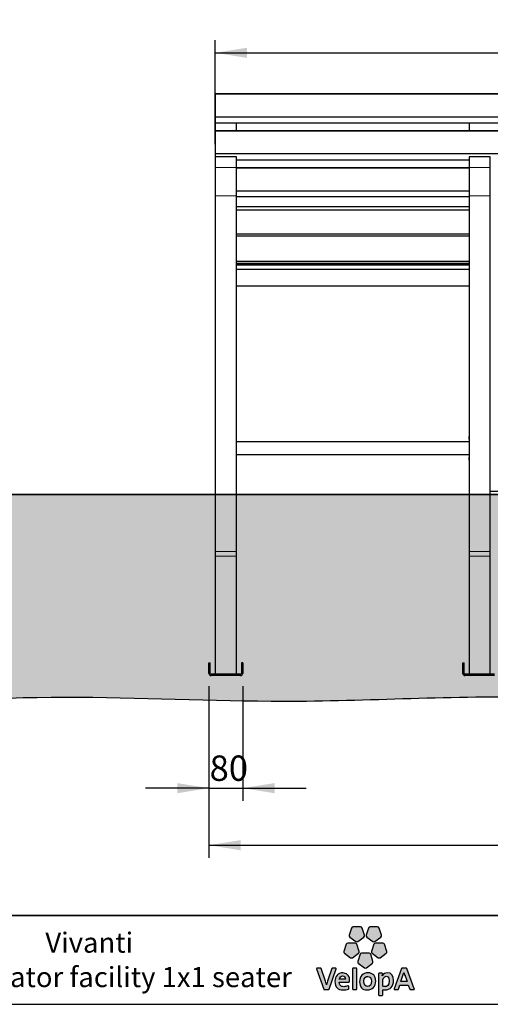
# Model space of a CAD drawing. Units: millimetres. Extents: x 19 to 6079, y 22 to 5231.
# Drawn here: x 2227 to 3340, y 22 to 2351 of the extents above; entities that cross this region are included whole.
import ezdxf

# ---------------------------------------------------------------- set-up
doc = ezdxf.new("R2010")
doc.units = ezdxf.units.MM
doc.header["$LTSCALE"] = 30
doc.linetypes.add('SLD-Solid', pattern=[0])
doc.layers.add('-FORMAT-', color=7, linetype='SLD-Solid')
doc.layers.add('-TEXT_FORMAT-', color=7, linetype='SLD-Solid')
doc.styles.add('SLDTEXTSTYLE0', font='TXT', dxfattribs={"width": 0.638186})
doc.styles.add('SLDTEXTSTYLE1', font='TXT', dxfattribs={"width": 0.605})
doc.styles.add('SLDTEXTSTYLE2', font='TXT', dxfattribs={"width": 0.7})
doc.dimstyles.new('SLDDIMSTYLE0', dxfattribs={"dimtxt": 60, "dimasz": 75, "dimexe": 0, "dimexo": 0.0625, "dimgap": 15, "dimtad": 1, "dimdec": 0, "dimrnd": 1e-09, "dimzin": 12, "dimdsep": 46, "dimtxsty": 'SLDTEXTSTYLE2', "dimsah": 1, "dimcen": 0.09, "dimadec": 0, "dimazin": 3, "dimtfac": 1, "dimtdec": 0, "dimtofl": 0, "dimtmove": 0, "dimatfit": 3, "dimfxl": 0, "dimfrac": 2, "dimtolj": 1, "dimtzin": 12, "dimarcsym": 0})
doc.dimstyles.new('SLDDIMSTYLE1', dxfattribs={"dimtxt": 60, "dimasz": 75, "dimexe": 0, "dimexo": 0.0625, "dimgap": 15, "dimtad": 1, "dimdec": 0, "dimrnd": 1e-09, "dimzin": 12, "dimdsep": 46, "dimtxsty": 'SLDTEXTSTYLE2', "dimsah": 1, "dimcen": 0.09, "dimadec": 0, "dimazin": 3, "dimtfac": 1, "dimtdec": 0, "dimtmove": 0, "dimatfit": 0, "dimfxl": 0, "dimfrac": 2, "dimtolj": 1, "dimtzin": 12, "dimarcsym": 0})

# ---------------------------------------------------------------- blocks, each defined once
blk = doc.blocks.new('_D_9')
at = {"layer": '-FORMAT-'}
for p, q in [((2674.6, 774.7), (2674.6, 503.2)), ((2754.6, 774.7), (2754.6, 503.2)), ((2674.6, 533.2), (2524.6, 533.2)), ((2674.6, 533.2), (2754.6, 533.2)), ((2754.6, 533.2), (2904.6, 533.2))]:
    blk.add_line(p, q, dxfattribs=at)
for points in [[(2674.6, 533.2), (2599.6, 545.2), (2599.6, 521.2)], [(2754.6, 533.2), (2829.6, 521.2), (2829.6, 545.2)]]:
    blk.add_solid(points, dxfattribs=at)
at = {"layer": '-FORMAT-', "insert": (2676.2, 610.5), "char_height": 60, "attachment_point": 1, "style": 'SLDTEXTSTYLE2'}
blk.add_mtext('80', dxfattribs=at)
blk = doc.blocks.new('_D_10')
at = {"layer": '-FORMAT-'}
for p, q in [((2674.6, 774.7), (2674.6, 368.3)), ((4704.6, 774.6), (4704.6, 368.3)), ((2674.6, 398.3), (4704.6, 398.3))]:
    blk.add_line(p, q, dxfattribs=at)
for points in [[(2674.6, 398.3), (2749.6, 386.3), (2749.6, 410.3)], [(4704.6, 398.3), (4629.6, 410.3), (4629.6, 386.3)]]:
    blk.add_solid(points, dxfattribs=at)
at = {"layer": '-FORMAT-', "insert": (3612.7, 475.6), "char_height": 60, "attachment_point": 1, "style": 'SLDTEXTSTYLE2'}
blk.add_mtext('2030', dxfattribs=at)
blk = doc.blocks.new('_D_11')
at = {"layer": '-FORMAT-'}
for p, q in [((2689.6, 2056.6), (2689.6, 2302.5)), ((4689.6, 2056.4), (4689.6, 2302.5)), ((2689.6, 2272.5), (4689.6, 2272.5))]:
    blk.add_line(p, q, dxfattribs=at)
for points in [[(2689.6, 2272.5), (2764.6, 2260.5), (2764.6, 2284.5)], [(4689.6, 2272.5), (4614.6, 2284.5), (4614.6, 2260.5)]]:
    blk.add_solid(points, dxfattribs=at)
at = {"layer": '-FORMAT-', "insert": (3612.7, 2349.8), "char_height": 60, "attachment_point": 1, "style": 'SLDTEXTSTYLE2'}
blk.add_mtext('2000', dxfattribs=at)

msp = doc.modelspace()

# ---------------------------------------------------------------- hatches: boundary and pattern name
at = {"layer": '-FORMAT-'}
h = msp.add_hatch(dxfattribs=at)
h.set_pattern_fill('AR-SAND', color=256, scale=2, style=0)
edge = h.paths.add_edge_path(flags=0)
edge.add_spline(control_points=[(749.4, 1227.6), (704.8, 1002.4), (1040.4, 453.1), (1946.2, 805.7), (2740.8, 713.7), (4036.1, 813.5), (5157.4, 307.7), (5531.3, 1227.6)], knot_values=[0, 0, 0, 0, 0.127477, 0.270838, 0.46622, 0.579958, 1, 1, 1, 1], weights=[1, 1, 1, 1, 1, 1, 1, 1], degree=3, periodic=0)
edge.add_line((5531.3, 1227.6), (749.4, 1227.6))
h = msp.add_hatch(color=256, dxfattribs=at)
edge = h.paths.add_edge_path(flags=0)
edge.add_line((3011.5, 202.2), (3006.1, 185.5))
edge.add_spline(control_points=[(3006.1, 185.5), (3005.6, 183.8), (3006.1, 182), (3007.6, 181)], knot_values=[9, 9, 9, 9, 10, 10, 10, 10], weights=[1, 1, 1, 1], degree=3, periodic=0)
edge.add_line((3007.6, 181), (3021.8, 170.6))
edge.add_spline(control_points=[(3021.8, 170.6), (3023.2, 169.6), (3025.1, 169.6), (3026.5, 170.6)], knot_values=[1, 1, 1, 1, 2, 2, 2, 2], weights=[1, 1, 1, 1], degree=3, periodic=0)
edge.add_line((3026.5, 170.6), (3040.7, 181))
edge.add_spline(control_points=[(3040.7, 181), (3042.1, 182), (3042.7, 183.8), (3042.2, 185.5)], knot_values=[3, 3, 3, 3, 4, 4, 4, 4], weights=[1, 1, 1, 1], degree=3, periodic=0)
edge.add_line((3042.2, 185.5), (3036.8, 202.2))
edge.add_spline(control_points=[(3036.8, 202.2), (3036.2, 203.9), (3034.7, 205), (3032.9, 205)], knot_values=[5, 5, 5, 5, 6, 6, 6, 6], weights=[1, 1, 1, 1], degree=3, periodic=0)
edge.add_line((3032.9, 205), (3015.4, 205))
edge.add_spline(control_points=[(3015.4, 205), (3013.6, 205), (3012.1, 203.9), (3011.5, 202.2)], knot_values=[7, 7, 7, 7, 8, 8, 8, 8], weights=[1, 1, 1, 1], degree=3, periodic=0)
h = msp.add_hatch(color=256, dxfattribs=at)
edge = h.paths.add_edge_path(flags=0)
edge.add_line((3051.8, 202.2), (3046.4, 185.5))
edge.add_spline(control_points=[(3046.4, 185.5), (3045.8, 183.8), (3046.4, 182), (3047.8, 181)], knot_values=[9, 9, 9, 9, 10, 10, 10, 10], weights=[1, 1, 1, 1], degree=3, periodic=0)
edge.add_line((3047.8, 181), (3062.1, 170.6))
edge.add_spline(control_points=[(3062.1, 170.6), (3063.5, 169.6), (3065.4, 169.6), (3066.8, 170.6)], knot_values=[1, 1, 1, 1, 2, 2, 2, 2], weights=[1, 1, 1, 1], degree=3, periodic=0)
edge.add_line((3066.8, 170.6), (3081, 181))
edge.add_spline(control_points=[(3081, 181), (3082.4, 182), (3083, 183.8), (3082.5, 185.5)], knot_values=[3, 3, 3, 3, 4, 4, 4, 4], weights=[1, 1, 1, 1], degree=3, periodic=0)
edge.add_line((3082.5, 185.5), (3077, 202.2))
edge.add_spline(control_points=[(3077, 202.2), (3076.5, 203.9), (3075, 205), (3073.2, 205)], knot_values=[5, 5, 5, 5, 6, 6, 6, 6], weights=[1, 1, 1, 1], degree=3, periodic=0)
edge.add_line((3073.2, 205), (3055.6, 205))
edge.add_spline(control_points=[(3055.6, 205), (3053.9, 205), (3052.3, 203.9), (3051.8, 202.2)], knot_values=[7, 7, 7, 7, 8, 8, 8, 8], weights=[1, 1, 1, 1], degree=3, periodic=0)
h = msp.add_hatch(color=256, dxfattribs=at)
edge = h.paths.add_edge_path(flags=0)
edge.add_line((3014.1, 132.3), (3028.3, 142.7))
edge.add_spline(control_points=[(3028.3, 142.7), (3029.7, 143.7), (3030.3, 145.5), (3029.7, 147.2)], knot_values=[9, 9, 9, 9, 10, 10, 10, 10], weights=[1, 1, 1, 1], degree=3, periodic=0)
edge.add_line((3029.7, 147.2), (3024.3, 163.9))
edge.add_spline(control_points=[(3024.3, 163.9), (3023.8, 165.5), (3022.2, 166.7), (3020.5, 166.7)], knot_values=[1, 1, 1, 1, 2, 2, 2, 2], weights=[1, 1, 1, 1], degree=3, periodic=0)
edge.add_line((3020.5, 166.7), (3002.9, 166.7))
edge.add_spline(control_points=[(3002.9, 166.7), (3001.2, 166.7), (2999.6, 165.5), (2999.1, 163.9)], knot_values=[3, 3, 3, 3, 4, 4, 4, 4], weights=[1, 1, 1, 1], degree=3, periodic=0)
edge.add_line((2999.1, 163.9), (2993.6, 147.2))
edge.add_spline(control_points=[(2993.6, 147.2), (2993.1, 145.5), (2993.7, 143.7), (2995.1, 142.7)], knot_values=[5, 5, 5, 5, 6, 6, 6, 6], weights=[1, 1, 1, 1], degree=3, periodic=0)
edge.add_line((2995.1, 142.7), (3009.3, 132.3))
edge.add_spline(control_points=[(3009.3, 132.3), (3010.7, 131.3), (3012.6, 131.3), (3014.1, 132.3)], knot_values=[7, 7, 7, 7, 8, 8, 8, 8], weights=[1, 1, 1, 1], degree=3, periodic=0)
h = msp.add_hatch(color=256, dxfattribs=at)
edge = h.paths.add_edge_path(flags=0)
edge.add_line((3079.2, 132.3), (3093.5, 142.7))
edge.add_spline(control_points=[(3093.5, 142.7), (3094.9, 143.7), (3095.5, 145.5), (3094.9, 147.2)], knot_values=[9, 9, 9, 9, 10, 10, 10, 10], weights=[1, 1, 1, 1], degree=3, periodic=0)
edge.add_line((3094.9, 147.2), (3089.5, 163.9))
edge.add_spline(control_points=[(3089.5, 163.9), (3089, 165.5), (3087.4, 166.7), (3085.7, 166.7)], knot_values=[1, 1, 1, 1, 2, 2, 2, 2], weights=[1, 1, 1, 1], degree=3, periodic=0)
edge.add_line((3085.7, 166.7), (3068.1, 166.7))
edge.add_spline(control_points=[(3068.1, 166.7), (3066.3, 166.7), (3064.8, 165.5), (3064.3, 163.9)], knot_values=[3, 3, 3, 3, 4, 4, 4, 4], weights=[1, 1, 1, 1], degree=3, periodic=0)
edge.add_line((3064.3, 163.9), (3058.8, 147.2))
edge.add_spline(control_points=[(3058.8, 147.2), (3058.3, 145.5), (3058.9, 143.7), (3060.3, 142.7)], knot_values=[5, 5, 5, 5, 6, 6, 6, 6], weights=[1, 1, 1, 1], degree=3, periodic=0)
edge.add_line((3060.3, 142.7), (3074.5, 132.3))
edge.add_spline(control_points=[(3074.5, 132.3), (3075.9, 131.3), (3077.8, 131.3), (3079.2, 132.3)], knot_values=[7, 7, 7, 7, 8, 8, 8, 8], weights=[1, 1, 1, 1], degree=3, periodic=0)
h = msp.add_hatch(color=256, dxfattribs=at)
edge = h.paths.add_edge_path(flags=0)
edge.add_line((3046.7, 108.6), (3060.9, 119))
edge.add_spline(control_points=[(3060.9, 119), (3062.3, 120), (3062.9, 121.8), (3062.3, 123.5)], knot_values=[8, 8, 8, 8, 9, 9, 9, 9], weights=[1, 1, 1, 1], degree=3, periodic=0)
edge.add_line((3062.3, 123.5), (3056.9, 140.2))
edge.add_spline(control_points=[(3056.9, 140.2), (3056.4, 141.9), (3054.8, 143), (3053.1, 143)], knot_values=[0, 0, 0, 0, 1, 1, 1, 1], weights=[1, 1, 1, 1], degree=3, periodic=0)
edge.add_line((3053.1, 143), (3035.5, 143))
edge.add_spline(control_points=[(3035.5, 143), (3033.7, 143), (3032.2, 141.9), (3031.7, 140.2)], knot_values=[2, 2, 2, 2, 3, 3, 3, 3], weights=[1, 1, 1, 1], degree=3, periodic=0)
edge.add_line((3031.7, 140.2), (3026.2, 123.5))
edge.add_spline(control_points=[(3026.2, 123.5), (3025.7, 121.8), (3026.3, 120), (3027.7, 119)], knot_values=[4, 4, 4, 4, 5, 5, 5, 5], weights=[1, 1, 1, 1], degree=3, periodic=0)
edge.add_line((3027.7, 119), (3041.9, 108.6))
edge.add_spline(control_points=[(3041.9, 108.6), (3043.3, 107.6), (3045.2, 107.6), (3046.7, 108.6)], knot_values=[6, 6, 6, 6, 7, 7, 7, 7], weights=[1, 1, 1, 1], degree=3, periodic=0)
h = msp.add_hatch(color=256, dxfattribs=at)
edge = h.paths.add_edge_path(flags=0)
edge.add_line((2958.4, 57.7), (2975.4, 105.6))
edge.add_spline(control_points=[(2975.4, 105.6), (2975.5, 106), (2975.5, 106.6), (2975.2, 107)], knot_values=[17, 17, 17, 17, 18, 18, 18, 18], weights=[1, 1, 1, 1], degree=3, periodic=0)
edge.add_spline(control_points=[(2975.2, 107), (2974.9, 107.4), (2974.4, 107.7), (2973.9, 107.7)], knot_values=[0, 0, 0, 0, 1, 1, 1, 1], weights=[1, 1, 1, 1], degree=3, periodic=0)
edge.add_line((2973.9, 107.7), (2966.8, 107.7))
edge.add_spline(control_points=[(2966.8, 107.7), (2966.1, 107.7), (2965.5, 107.3), (2965.3, 106.6)], knot_values=[2, 2, 2, 2, 3, 3, 3, 3], weights=[1, 1, 1, 1], degree=3, periodic=0)
edge.add_line((2965.3, 106.6), (2955.7, 79.3))
edge.add_spline(control_points=[(2955.7, 79.3), (2954.3, 75.1), (2953.4, 72.1), (2952.5, 68.3)], knot_values=[4, 4, 4, 4, 5, 5, 5, 5], weights=[1, 1, 1, 1], degree=3, periodic=0)
edge.add_spline(control_points=[(2952.5, 68.3), (2952.4, 68.3), (2952.4, 68.3), (2952.4, 68.3)], knot_values=[5, 5, 5, 5, 6, 6, 6, 6], weights=[1, 1, 1, 1], degree=3, periodic=0)
edge.add_spline(control_points=[(2952.4, 68.3), (2951.4, 72.1), (2950.3, 75.7), (2949.2, 78.7)], knot_values=[6, 6, 6, 6, 7, 7, 7, 7], weights=[1, 1, 1, 1], degree=3, periodic=0)
edge.add_line((2949.2, 78.7), (2940, 106.6))
edge.add_spline(control_points=[(2940, 106.6), (2939.7, 107.3), (2939.1, 107.7), (2938.4, 107.7)], knot_values=[8, 8, 8, 8, 9, 9, 9, 9], weights=[1, 1, 1, 1], degree=3, periodic=0)
edge.add_line((2938.4, 107.7), (2930.7, 107.7))
edge.add_spline(control_points=[(2930.7, 107.7), (2930.2, 107.7), (2929.7, 107.4), (2929.4, 107)], knot_values=[10, 10, 10, 10, 11, 11, 11, 11], weights=[1, 1, 1, 1], degree=3, periodic=0)
edge.add_spline(control_points=[(2929.4, 107), (2929.1, 106.6), (2929, 106.1), (2929.2, 105.6)], knot_values=[11, 11, 11, 11, 12, 12, 12, 12], weights=[1, 1, 1, 1], degree=3, periodic=0)
edge.add_line((2929.2, 105.6), (2945.9, 57.7))
edge.add_spline(control_points=[(2945.9, 57.7), (2946.1, 57.1), (2946.7, 56.7), (2947.4, 56.7)], knot_values=[13, 13, 13, 13, 14, 14, 14, 14], weights=[1, 1, 1, 1], degree=3, periodic=0)
edge.add_line((2947.4, 56.7), (2956.9, 56.7))
edge.add_spline(control_points=[(2956.9, 56.7), (2957.6, 56.7), (2958.2, 57.1), (2958.4, 57.7)], knot_values=[15, 15, 15, 15, 16, 16, 16, 16], weights=[1, 1, 1, 1], degree=3, periodic=0)
h = msp.add_hatch(color=256, dxfattribs=at)
edge = h.paths.add_edge_path(flags=0)
edge.add_line((3007, 76.1), (3007.2, 79))
edge.add_spline(control_points=[(3007.2, 79), (3007.2, 83.2), (3006, 96.6), (2990.8, 96.6)], knot_values=[14, 14, 14, 14, 15, 15, 15, 15], weights=[1, 1, 1, 1], degree=3, periodic=0)
edge.add_spline(control_points=[(2990.8, 96.6), (2979.7, 96.6), (2972.5, 88.4), (2972.5, 75.8)], knot_values=[0, 0, 0, 0, 1, 1, 1, 1], weights=[1, 1, 1, 1], degree=3, periodic=0)
edge.add_spline(control_points=[(2972.5, 75.8), (2972.5, 62.6), (2979, 55.9), (2991.8, 55.9)], knot_values=[1, 1, 1, 1, 2, 2, 2, 2], weights=[1, 1, 1, 1], degree=3, periodic=0)
edge.add_spline(control_points=[(2991.8, 55.9), (2996.2, 55.9), (3000.6, 56.6), (3004.6, 58)], knot_values=[2, 2, 2, 2, 3, 3, 3, 3], weights=[1, 1, 1, 1], degree=3, periodic=0)
edge.add_spline(control_points=[(3004.6, 58), (3005.3, 58.2), (3005.7, 59), (3005.6, 59.7)], knot_values=[3, 3, 3, 3, 4, 4, 4, 4], weights=[1, 1, 1, 1], degree=3, periodic=0)
edge.add_line((3005.6, 59.7), (3005.1, 64.1))
edge.add_spline(control_points=[(3005.1, 64.1), (3005, 64.6), (3004.8, 65), (3004.3, 65.3)], knot_values=[5, 5, 5, 5, 6, 6, 6, 6], weights=[1, 1, 1, 1], degree=3, periodic=0)
edge.add_spline(control_points=[(3004.3, 65.3), (3003.9, 65.5), (3003.4, 65.6), (3002.9, 65.4)], knot_values=[6, 6, 6, 6, 7, 7, 7, 7], weights=[1, 1, 1, 1], degree=3, periodic=0)
edge.add_spline(control_points=[(3002.9, 65.4), (2999.9, 64.3), (2996.6, 63.7), (2993.5, 63.7)], knot_values=[7, 7, 7, 7, 8, 8, 8, 8], weights=[1, 1, 1, 1], degree=3, periodic=0)
edge.add_spline(control_points=[(2993.5, 63.7), (2989.8, 63.7), (2987.1, 64.6), (2985.3, 66.4)], knot_values=[8, 8, 8, 8, 9, 9, 9, 9], weights=[1, 1, 1, 1], degree=3, periodic=0)
edge.add_spline(control_points=[(2985.3, 66.4), (2983.6, 68.2), (2982.7, 70.9), (2982.7, 74.3)], knot_values=[9, 9, 9, 9, 10, 10, 10, 10], weights=[1, 1, 1, 1], degree=3, periodic=0)
edge.add_line((2982.7, 74.3), (2982.7, 74.6))
edge.add_line((2982.7, 74.6), (3005.4, 74.6))
edge.add_spline(control_points=[(3005.4, 74.6), (3006.2, 74.6), (3006.9, 75.2), (3007, 76.1)], knot_values=[12, 12, 12, 12, 13, 13, 13, 13], weights=[1, 1, 1, 1], degree=3, periodic=0)
edge = h.paths.add_edge_path(flags=0)
edge.add_spline(control_points=[(2995.3, 87.3), (2996.6, 86), (2997.2, 84.1), (2997.2, 81.8)], knot_values=[4, 4, 4, 4, 5, 5, 5, 5], weights=[1, 1, 1, 1], degree=3, periodic=0)
edge.add_spline(control_points=[(2997.2, 81.8), (2997.2, 81.7), (2997.2, 81.5), (2997.2, 81.4)], knot_values=[5, 5, 5, 5, 6, 6, 6, 6], weights=[1, 1, 1, 1], degree=3, periodic=0)
edge.add_line((2997.2, 81.4), (2982.8, 81.4))
edge.add_line((2982.8, 81.4), (2982.8, 81.4))
edge.add_spline(control_points=[(2982.8, 81.4), (2983.4, 86.2), (2986.3, 89.2), (2990.5, 89.2)], knot_values=[2, 2, 2, 2, 3, 3, 3, 3], weights=[1, 1, 1, 1], degree=3, periodic=0)
edge.add_spline(control_points=[(2990.5, 89.2), (2992.5, 89.2), (2994.1, 88.5), (2995.3, 87.3)], knot_values=[3, 3, 3, 3, 4, 4, 4, 4], weights=[1, 1, 1, 1], degree=3, periodic=0)
h = msp.add_hatch(color=256, dxfattribs=at)
edge = h.paths.add_edge_path(flags=0)
edge.add_line((3024.2, 58.3), (3024.2, 106.1))
edge.add_spline(control_points=[(3024.2, 106.1), (3024.2, 107), (3023.4, 107.7), (3022.5, 107.7)], knot_values=[7, 7, 7, 7, 8, 8, 8, 8], weights=[1, 1, 1, 1], degree=3, periodic=0)
edge.add_line((3022.5, 107.7), (3015.7, 107.7))
edge.add_spline(control_points=[(3015.7, 107.7), (3014.8, 107.7), (3014.1, 107), (3014.1, 106.1)], knot_values=[1, 1, 1, 1, 2, 2, 2, 2], weights=[1, 1, 1, 1], degree=3, periodic=0)
edge.add_line((3014.1, 106.1), (3014.1, 58.3))
edge.add_spline(control_points=[(3014.1, 58.3), (3014.1, 57.4), (3014.8, 56.7), (3015.7, 56.7)], knot_values=[3, 3, 3, 3, 4, 4, 4, 4], weights=[1, 1, 1, 1], degree=3, periodic=0)
edge.add_line((3015.7, 56.7), (3022.5, 56.7))
edge.add_spline(control_points=[(3022.5, 56.7), (3023.4, 56.7), (3024.2, 57.4), (3024.2, 58.3)], knot_values=[5, 5, 5, 5, 6, 6, 6, 6], weights=[1, 1, 1, 1], degree=3, periodic=0)
h = msp.add_hatch(color=256, dxfattribs=at)
edge = h.paths.add_edge_path(flags=0)
edge.add_spline(control_points=[(3048.9, 55.9), (3060.6, 55.9), (3068.8, 64.5), (3068.8, 76.9), (3068.8, 89.5), (3062.4, 96.5), (3050.6, 96.5)], knot_values=[2, 2, 2, 2, 3, 3, 3, 4, 4, 4, 4], weights=[1, 1, 1, 1, 1, 1, 1], degree=3, periodic=0)
edge.add_spline(control_points=[(3050.6, 96.5), (3038.9, 96.5), (3030.7, 87.9), (3030.7, 75.5), (3030.7, 62.5), (3036.8, 55.9), (3048.9, 55.9)], knot_values=[0, 0, 0, 0, 1, 1, 1, 2, 2, 2, 2], weights=[1, 1, 1, 1, 1, 1, 1], degree=3, periodic=0)
edge = h.paths.add_edge_path(flags=0)
edge.add_spline(control_points=[(3049.9, 88), (3055.6, 88), (3058.5, 84.1), (3058.5, 76.4), (3058.5, 69), (3055.1, 64.4), (3049.8, 64.4)], knot_values=[2, 2, 2, 2, 3, 3, 3, 4, 4, 4, 4], weights=[1, 1, 1, 1, 1, 1, 1], degree=3, periodic=0)
edge.add_spline(control_points=[(3049.8, 64.4), (3044, 64.4), (3041, 68.5), (3041, 76.5), (3041, 85), (3045.8, 88), (3049.9, 88)], knot_values=[0, 0, 0, 0, 1, 1, 1, 2, 2, 2, 2], weights=[1, 1, 1, 1, 1, 1, 1], degree=3, periodic=0)
h = msp.add_hatch(color=256, dxfattribs=at)
edge = h.paths.add_edge_path(flags=0)
edge.add_spline(control_points=[(3090.4, 56.1), (3103.5, 56.1), (3111, 64.2), (3111, 78.3)], knot_values=[14, 14, 14, 14, 15, 15, 15, 15], weights=[1, 1, 1, 1], degree=3, periodic=0)
edge.add_spline(control_points=[(3111, 78.3), (3111, 89.8), (3105.7, 96.5), (3096.7, 96.5)], knot_values=[15, 15, 15, 15, 16, 16, 16, 16], weights=[1, 1, 1, 1], degree=3, periodic=0)
edge.add_spline(control_points=[(3096.7, 96.5), (3091.1, 96.5), (3086.7, 93.9), (3084.4, 89.2)], knot_values=[0, 0, 0, 0, 1, 1, 1, 1], weights=[1, 1, 1, 1], degree=3, periodic=0)
edge.add_spline(control_points=[(3084.4, 89.2), (3084.3, 89.2), (3084.3, 89.2), (3084.3, 89.2)], knot_values=[1, 1, 1, 1, 2, 2, 2, 2], weights=[1, 1, 1, 1], degree=3, periodic=0)
edge.add_spline(control_points=[(3084.3, 89.2), (3084.3, 89.2), (3084.3, 89.2), (3084.3, 89.3), (3084.6, 94)], knot_values=[2.000034, 2.000034, 2.000034, 2.000657, 2.000657, 3, 3, 3], weights=[1, 1, 1, 1, 1], degree=2, periodic=0)
edge.add_line((3084.6, 94), (3084.6, 94.2))
edge.add_spline(control_points=[(3084.6, 94.2), (3084.6, 94.6), (3084.5, 94.9), (3084.2, 95.2)], knot_values=[4, 4, 4, 4, 5, 5, 5, 5], weights=[1, 1, 1, 1], degree=3, periodic=0)
edge.add_spline(control_points=[(3084.2, 95.2), (3083.9, 95.5), (3083.5, 95.7), (3083, 95.7)], knot_values=[5, 5, 5, 5, 6, 6, 6, 6], weights=[1, 1, 1, 1], degree=3, periodic=0)
edge.add_line((3083, 95.7), (3076.9, 95.7))
edge.add_spline(control_points=[(3076.9, 95.7), (3076, 95.7), (3075.3, 95), (3075.3, 94.1)], knot_values=[7, 7, 7, 7, 8, 8, 8, 8], weights=[1, 1, 1, 1], degree=3, periodic=0)
edge.add_line((3075.3, 94.1), (3075.3, 44.5))
edge.add_spline(control_points=[(3075.3, 44.5), (3075.3, 43.7), (3076, 42.9), (3076.9, 42.9)], knot_values=[9, 9, 9, 9, 10, 10, 10, 10], weights=[1, 1, 1, 1], degree=3, periodic=0)
edge.add_line((3076.9, 42.9), (3083.8, 42.9))
edge.add_spline(control_points=[(3083.8, 42.9), (3084.6, 42.9), (3085.4, 43.7), (3085.4, 44.5)], knot_values=[11, 11, 11, 11, 12, 12, 12, 12], weights=[1, 1, 1, 1], degree=3, periodic=0)
edge.add_line((3085.4, 44.5), (3085.4, 56.4))
edge.add_spline(control_points=[(3085.4, 56.4), (3086.9, 56.2), (3088.4, 56.1), (3090.4, 56.1)], knot_values=[13, 13, 13, 13, 14, 14, 14, 14], weights=[1, 1, 1, 1], degree=3, periodic=0)
edge = h.paths.add_edge_path(flags=0)
edge.add_spline(control_points=[(3093.8, 88.2), (3095.4, 88.2), (3100.4, 88.2), (3100.4, 77.2)], knot_values=[3, 3, 3, 3, 4, 4, 4, 4], weights=[1, 1, 1, 1], degree=3, periodic=0)
edge.add_spline(control_points=[(3100.4, 77.2), (3100.4, 66.2), (3095.1, 63.9), (3090.6, 63.9)], knot_values=[4, 4, 4, 4, 5, 5, 5, 5], weights=[1, 1, 1, 1], degree=3, periodic=0)
edge.add_spline(control_points=[(3090.6, 63.9), (3088.6, 63.9), (3087, 64.1), (3085.4, 64.6)], knot_values=[0, 0, 0, 0, 1, 1, 1, 1], weights=[1, 1, 1, 1], degree=3, periodic=0)
edge.add_line((3085.4, 64.6), (3085.4, 75.4))
edge.add_spline(control_points=[(3085.4, 75.4), (3085.4, 81.8), (3088.2, 88.2), (3093.8, 88.2)], knot_values=[2, 2, 2, 2, 3, 3, 3, 3], weights=[1, 1, 1, 1], degree=3, periodic=0)
h = msp.add_hatch(color=256, dxfattribs=at)
edge = h.paths.add_edge_path(flags=0)
edge.add_spline(control_points=[(3158.5, 56.7), (3159, 56.7), (3159.5, 56.9), (3159.8, 57.3)], knot_values=[14, 14, 14, 14, 15, 15, 15, 15], weights=[1, 1, 1, 1], degree=3, periodic=0)
edge.add_spline(control_points=[(3159.8, 57.3), (3160.1, 57.8), (3160.2, 58.3), (3160, 58.8)], knot_values=[15, 15, 15, 15, 16, 16, 16, 16], weights=[1, 1, 1, 1], degree=3, periodic=0)
edge.add_line((3160, 58.8), (3142.2, 106.6))
edge.add_spline(control_points=[(3142.2, 106.6), (3142, 107.3), (3141.4, 107.7), (3140.7, 107.7)], knot_values=[1, 1, 1, 1, 2, 2, 2, 2], weights=[1, 1, 1, 1], degree=3, periodic=0)
edge.add_line((3140.7, 107.7), (3131.4, 107.7))
edge.add_spline(control_points=[(3131.4, 107.7), (3130.8, 107.7), (3130.2, 107.3), (3129.9, 106.6)], knot_values=[3, 3, 3, 3, 4, 4, 4, 4], weights=[1, 1, 1, 1], degree=3, periodic=0)
edge.add_line((3129.9, 106.6), (3112.5, 58.8))
edge.add_spline(control_points=[(3112.5, 58.8), (3112.3, 58.3), (3112.4, 57.8), (3112.7, 57.3)], knot_values=[5, 5, 5, 5, 6, 6, 6, 6], weights=[1, 1, 1, 1], degree=3, periodic=0)
edge.add_spline(control_points=[(3112.7, 57.3), (3113, 56.9), (3113.5, 56.7), (3114, 56.7)], knot_values=[6, 6, 6, 6, 7, 7, 7, 7], weights=[1, 1, 1, 1], degree=3, periodic=0)
edge.add_line((3114, 56.7), (3120.9, 56.7))
edge.add_spline(control_points=[(3120.9, 56.7), (3121.6, 56.7), (3122.2, 57.1), (3122.4, 57.8)], knot_values=[8, 8, 8, 8, 9, 9, 9, 9], weights=[1, 1, 1, 1], degree=3, periodic=0)
edge.add_line((3122.4, 57.8), (3125.8, 67.5))
edge.add_line((3125.8, 67.5), (3145.8, 67.5))
edge.add_line((3145.8, 67.5), (3149.1, 57.8))
edge.add_spline(control_points=[(3149.1, 57.8), (3149.3, 57.1), (3149.9, 56.7), (3150.6, 56.7)], knot_values=[12, 12, 12, 12, 13, 13, 13, 13], weights=[1, 1, 1, 1], degree=3, periodic=0)
edge.add_line((3150.6, 56.7), (3158.5, 56.7))
edge = h.paths.add_edge_path(flags=0)
edge.add_line((3128.3, 75.6), (3135.6, 97))
edge.add_spline(control_points=[(3135.6, 97), (3141.2, 81), (3134.2, 100.6), (3143.1, 75.6)], knot_values=[2.94554, 2.94554, 2.94554, 2.94554, 5, 5, 5, 5], weights=[1, 1, 1, 1], degree=3, periodic=0)
edge.add_line((3143.1, 75.6), (3128.3, 75.6))

# ---------------------------------------------------------------- linework, layer by layer
at = {"layer": '-FORMAT-', "lineweight": 35}
for p, q in [((749.4, 1227.6), (5531.3, 1227.6)), ((5989, 232), (108.5, 232))]:
    msp.add_line(p, q, dxfattribs=at)
at = {"layer": '-FORMAT-', "linetype": 'SLD-Solid'}
for p, q in [((3011.5, 202.2), (3006.1, 185.5)), ((3032.9, 205), (3015.4, 205)), ((3042.2, 185.5), (3036.8, 202.2)), ((3051.8, 202.2), (3046.4, 185.5)), ((3073.2, 205), (3055.6, 205)), ((3082.5, 185.5), (3077, 202.2)), ((2999.1, 163.9), (2993.6, 147.2)), ((3020.5, 166.7), (3002.9, 166.7)), ((3007.6, 181), (3021.8, 170.6)), ((3029.7, 147.2), (3024.3, 163.9)), ((3026.5, 170.6), (3040.7, 181)), ((3047.8, 181), (3062.1, 170.6)), ((3064.3, 163.9), (3058.8, 147.2)), ((3066.8, 170.6), (3081, 181)), ((3085.7, 166.7), (3068.1, 166.7)), ((3094.9, 147.2), (3089.5, 163.9)), ((2995.1, 142.7), (3009.3, 132.3)), ((3014.1, 132.3), (3028.3, 142.7)), ((3031.7, 140.2), (3026.2, 123.5)), ((3053.1, 143), (3035.5, 143)), ((3062.3, 123.5), (3056.9, 140.2)), ((3060.3, 142.7), (3074.5, 132.3)), ((3079.2, 132.3), (3093.5, 142.7)), ((3027.7, 119), (3041.9, 108.6)), ((3046.7, 108.6), (3060.9, 119)), ((2929.2, 105.6), (2945.9, 57.7)), ((2938.4, 107.7), (2930.7, 107.7)), ((2949.2, 78.7), (2940, 106.6)), ((2965.3, 106.6), (2955.7, 79.3)), ((2958.4, 57.7), (2975.4, 105.6)), ((2973.9, 107.7), (2966.8, 107.7)), ((3014.1, 106.1), (3014.1, 58.3)), ((3022.5, 107.7), (3015.7, 107.7)), ((3024.2, 58.3), (3024.2, 106.1)), ((3075.3, 94.1), (3075.3, 44.5)), ((3083, 95.7), (3076.9, 95.7)), ((3129.9, 106.6), (3112.5, 58.8)), ((3128.3, 75.6), (3135.6, 97)), ((3140.7, 107.7), (3131.4, 107.7)), ((3160, 58.8), (3142.2, 106.6)), ((2982.7, 74.3), (2982.7, 74.6)), ((2982.7, 74.6), (3005.4, 74.6)), ((3007, 76.1), (3007.2, 79)), ((3085.4, 64.6), (3085.4, 75.4)), ((3143.1, 75.6), (3128.3, 75.6)), ((2947.4, 56.7), (2956.9, 56.7)), ((3005.6, 59.7), (3005.1, 64.1)), ((3015.7, 56.7), (3022.5, 56.7)), ((3085.4, 44.5), (3085.4, 56.4)), ((3114, 56.7), (3120.9, 56.7)), ((3122.4, 57.8), (3125.8, 67.5)), ((3125.8, 67.5), (3145.8, 67.5)), ((3145.8, 67.5), (3149.1, 57.8)), ((3150.6, 56.7), (3158.5, 56.7)), ((3076.9, 42.9), (3083.8, 42.9))]:
    msp.add_line(p, q, dxfattribs=at)
at = {"layer": '-FORMAT-'}
msp.add_line((18.5, 22), (6079, 22), dxfattribs=at)
msp.add_open_spline([(749.4, 1227.6), (704.8, 1002.4), (1040.4, 453.1), (1946.2, 805.7), (2740.8, 713.7), (4036.1, 813.5), (5157.4, 307.7), (5531.3, 1227.6)], degree=3, knots=[0, 0, 0, 0, 0.127477, 0.270838, 0.46622, 0.579958, 1, 1, 1, 1], dxfattribs=at)
at = {"layer": '-FORMAT-', "linetype": 'SLD-Solid'}
for points, degree in [([(3015.4, 205), (3013.6, 205), (3012.1, 203.9), (3011.5, 202.2)], 3), ([(3036.8, 202.2), (3036.2, 203.9), (3034.7, 205), (3032.9, 205)], 3), ([(3055.6, 205), (3053.9, 205), (3052.3, 203.9), (3051.8, 202.2)], 3), ([(3077, 202.2), (3076.5, 203.9), (3075, 205), (3073.2, 205)], 3), ([(3002.9, 166.7), (3001.2, 166.7), (2999.6, 165.5), (2999.1, 163.9)], 3), ([(3006.1, 185.5), (3005.6, 183.8), (3006.1, 182), (3007.6, 181)], 3), ([(3024.3, 163.9), (3023.8, 165.5), (3022.2, 166.7), (3020.5, 166.7)], 3), ([(3021.8, 170.6), (3023.2, 169.6), (3025.1, 169.6), (3026.5, 170.6)], 3), ([(3040.7, 181), (3042.1, 182), (3042.7, 183.8), (3042.2, 185.5)], 3), ([(3046.4, 185.5), (3045.8, 183.8), (3046.4, 182), (3047.8, 181)], 3), ([(3062.1, 170.6), (3063.5, 169.6), (3065.4, 169.6), (3066.8, 170.6)], 3), ([(3068.1, 166.7), (3066.3, 166.7), (3064.8, 165.5), (3064.3, 163.9)], 3), ([(3081, 181), (3082.4, 182), (3083, 183.8), (3082.5, 185.5)], 3), ([(3089.5, 163.9), (3089, 165.5), (3087.4, 166.7), (3085.7, 166.7)], 3), ([(2993.6, 147.2), (2993.1, 145.5), (2993.7, 143.7), (2995.1, 142.7)], 3), ([(3028.3, 142.7), (3029.7, 143.7), (3030.3, 145.5), (3029.7, 147.2)], 3), ([(3035.5, 143), (3033.7, 143), (3032.2, 141.9), (3031.7, 140.2)], 3), ([(3056.9, 140.2), (3056.4, 141.9), (3054.8, 143), (3053.1, 143)], 3), ([(3058.8, 147.2), (3058.3, 145.5), (3058.9, 143.7), (3060.3, 142.7)], 3), ([(3093.5, 142.7), (3094.9, 143.7), (3095.5, 145.5), (3094.9, 147.2)], 3), ([(3009.3, 132.3), (3010.7, 131.3), (3012.6, 131.3), (3014.1, 132.3)], 3), ([(3026.2, 123.5), (3025.7, 121.8), (3026.3, 120), (3027.7, 119)], 3), ([(3060.9, 119), (3062.3, 120), (3062.9, 121.8), (3062.3, 123.5)], 3), ([(3074.5, 132.3), (3075.9, 131.3), (3077.8, 131.3), (3079.2, 132.3)], 3), ([(2929.4, 107), (2929.1, 106.6), (2929, 106.1), (2929.2, 105.6)], 3), ([(2930.7, 107.7), (2930.2, 107.7), (2929.7, 107.4), (2929.4, 107)], 3), ([(2940, 106.6), (2939.7, 107.3), (2939.1, 107.7), (2938.4, 107.7)], 3), ([(2966.8, 107.7), (2966.1, 107.7), (2965.5, 107.3), (2965.3, 106.6)], 3), ([(2990.8, 96.6), (2979.7, 96.6), (2972.5, 88.4), (2972.5, 75.8)], 3), ([(2975.2, 107), (2974.9, 107.4), (2974.4, 107.7), (2973.9, 107.7)], 3), ([(2975.4, 105.6), (2975.5, 106), (2975.5, 106.6), (2975.2, 107)], 3), ([(3007.2, 79), (3007.2, 83.2), (3006, 96.6), (2990.8, 96.6)], 3), ([(3015.7, 107.7), (3014.8, 107.7), (3014.1, 107), (3014.1, 106.1)], 3), ([(3024.2, 106.1), (3024.2, 107), (3023.4, 107.7), (3022.5, 107.7)], 3), ([(3041.9, 108.6), (3043.3, 107.6), (3045.2, 107.6), (3046.7, 108.6)], 3), ([(3076.9, 95.7), (3076, 95.7), (3075.3, 95), (3075.3, 94.1)], 3), ([(3084.2, 95.2), (3083.9, 95.5), (3083.5, 95.7), (3083, 95.7)], 3), ([(3084.6, 94.2), (3084.6, 94.6), (3084.5, 94.9), (3084.2, 95.2)], 3), ([(3084.3, 89.2), (3084.3, 89.3), (3084.6, 94)], 2), ([(3096.7, 96.5), (3091.1, 96.5), (3086.7, 93.9), (3084.4, 89.2)], 3), ([(3084.6, 94), (3084.6, 94.1), (3084.6, 94.1), (3084.6, 94.2)], 3), ([(3111, 78.3), (3111, 89.8), (3105.7, 96.5), (3096.7, 96.5)], 3), ([(3131.4, 107.7), (3130.8, 107.7), (3130.2, 107.3), (3129.9, 106.6)], 3), ([(3135.6, 97), (3141.2, 81), (3134.2, 100.6), (3143.1, 75.6)], 3), ([(3142.2, 106.6), (3142, 107.3), (3141.4, 107.7), (3140.7, 107.7)], 3), ([(2952.4, 68.3), (2951.4, 72.1), (2950.3, 75.7), (2949.2, 78.7)], 3), ([(2955.7, 79.3), (2954.3, 75.1), (2953.4, 72.1), (2952.5, 68.3)], 3), ([(2972.5, 75.8), (2972.5, 62.6), (2979, 55.9), (2991.8, 55.9)], 3), ([(2985.3, 66.4), (2983.6, 68.2), (2982.7, 70.9), (2982.7, 74.3)], 3), ([(2982.8, 81.4), (2983.4, 86.2), (2986.3, 89.2), (2990.5, 89.2)], 3), ([(2997.2, 81.4), (2982.9, 81.4), (2982.8, 81.4)], 2), ([(2982.8, 81.4), (2982.8, 81.4), (2982.8, 81.4), (2982.8, 81.4)], 3), ([(2990.5, 89.2), (2992.5, 89.2), (2994.1, 88.5), (2995.3, 87.3)], 3), ([(2995.3, 87.3), (2996.6, 86), (2997.2, 84.1), (2997.2, 81.8)], 3), ([(2997.2, 81.8), (2997.2, 81.7), (2997.2, 81.5), (2997.2, 81.4)], 3), ([(3005.4, 74.6), (3006.2, 74.6), (3006.9, 75.2), (3007, 76.1)], 3), ([(3084.4, 89.2), (3084.3, 89.2), (3084.3, 89.2), (3084.3, 89.2)], 3), ([(3085.4, 75.4), (3085.4, 81.8), (3088.2, 88.2), (3093.8, 88.2)], 3), ([(3090.4, 56.1), (3103.5, 56.1), (3111, 64.2), (3111, 78.3)], 3), ([(3100.4, 77.2), (3100.4, 66.2), (3095.1, 63.9), (3090.6, 63.9)], 3), ([(3093.8, 88.2), (3095.4, 88.2), (3100.4, 88.2), (3100.4, 77.2)], 3), ([(2945.9, 57.7), (2946.1, 57.1), (2946.7, 56.7), (2947.4, 56.7)], 3), ([(2952.5, 68.3), (2952.4, 68.3), (2952.4, 68.3), (2952.4, 68.3)], 3), ([(2956.9, 56.7), (2957.6, 56.7), (2958.2, 57.1), (2958.4, 57.7)], 3), ([(2993.5, 63.7), (2989.8, 63.7), (2987.1, 64.6), (2985.3, 66.4)], 3), ([(2991.8, 55.9), (2996.2, 55.9), (3000.6, 56.6), (3004.6, 58)], 3), ([(3002.9, 65.4), (2999.9, 64.3), (2996.6, 63.7), (2993.5, 63.7)], 3), ([(3004.3, 65.3), (3003.9, 65.5), (3003.4, 65.6), (3002.9, 65.4)], 3), ([(3005.1, 64.1), (3005, 64.6), (3004.8, 65), (3004.3, 65.3)], 3), ([(3004.6, 58), (3005.3, 58.2), (3005.7, 59), (3005.6, 59.7)], 3), ([(3014.1, 58.3), (3014.1, 57.4), (3014.8, 56.7), (3015.7, 56.7)], 3), ([(3022.5, 56.7), (3023.4, 56.7), (3024.2, 57.4), (3024.2, 58.3)], 3), ([(3090.6, 63.9), (3088.6, 63.9), (3087, 64.1), (3085.4, 64.6)], 3), ([(3085.4, 56.4), (3086.9, 56.2), (3088.4, 56.1), (3090.4, 56.1)], 3), ([(3112.5, 58.8), (3112.3, 58.3), (3112.4, 57.8), (3112.7, 57.3)], 3), ([(3112.7, 57.3), (3113, 56.9), (3113.5, 56.7), (3114, 56.7)], 3), ([(3120.9, 56.7), (3121.6, 56.7), (3122.2, 57.1), (3122.4, 57.8)], 3), ([(3149.1, 57.8), (3149.3, 57.1), (3149.9, 56.7), (3150.6, 56.7)], 3), ([(3158.5, 56.7), (3159, 56.7), (3159.5, 56.9), (3159.8, 57.3)], 3), ([(3159.8, 57.3), (3160.1, 57.8), (3160.2, 58.3), (3160, 58.8)], 3), ([(3075.3, 44.5), (3075.3, 43.7), (3076, 42.9), (3076.9, 42.9)], 3), ([(3083.8, 42.9), (3084.6, 42.9), (3085.4, 43.7), (3085.4, 44.5)], 3)]:
    msp.add_open_spline(points, degree=degree, dxfattribs=at)
for points, knots in [([(3050.6, 96.5), (3038.9, 96.5), (3030.7, 87.9), (3030.7, 75.5), (3030.7, 62.5), (3036.8, 55.9), (3048.9, 55.9)], [0, 0, 0, 0, 1, 1, 1, 2, 2, 2, 2]), ([(3048.9, 55.9), (3060.6, 55.9), (3068.8, 64.5), (3068.8, 76.9), (3068.8, 89.5), (3062.4, 96.5), (3050.6, 96.5)], [2, 2, 2, 2, 3, 3, 3, 4, 4, 4, 4]), ([(3049.8, 64.4), (3044, 64.4), (3041, 68.5), (3041, 76.5), (3041, 85), (3045.8, 88), (3049.9, 88)], [0, 0, 0, 0, 1, 1, 1, 2, 2, 2, 2]), ([(3049.9, 88), (3055.6, 88), (3058.5, 84.1), (3058.5, 76.4), (3058.5, 69), (3055.1, 64.4), (3049.8, 64.4)], [2, 2, 2, 2, 3, 3, 3, 4, 4, 4, 4])]:
    msp.add_open_spline(points, degree=3, knots=knots, dxfattribs=at)
at = {"color": 7, "linetype": 'SLD-Solid'}
for p, q in [((4689.6, 2175.4), (2689.6, 2175.4)), ((2689.6, 2175.4), (2689.6, 2174.6)), ((4689.6, 2174.6), (2689.6, 2174.6)), ((2689.6, 2174.6), (2689.6, 2120.4)), ((2689.6, 2120.4), (2689.6, 2106.7)), ((4689.6, 2120.4), (2689.6, 2120.4)), ((2689.6, 2106.7), (4689.6, 2106.7)), ((2689.6, 2106.7), (2689.6, 2088.3)), ((2739.6, 2088.3), (2739.6, 2106.7)), ((3289.6, 2106.7), (3289.6, 2088.3)), ((4689.6, 2088.3), (2689.6, 2088.3)), ((2689.6, 2088.3), (2689.6, 2087.5)), ((4689.6, 2087.5), (2689.6, 2087.5)), ((2689.6, 2087.5), (2689.6, 2033.3)), ((2689.6, 2033.3), (2689.6, 2026.6)), ((4689.6, 2033.3), (2689.6, 2033.3)), ((2739.6, 2026.6), (2689.6, 2026.6)), ((2689.6, 2026.6), (2689.6, 2001.1)), ((2739.6, 2001.1), (2739.6, 2026.6)), ((3339.6, 2026.6), (3289.6, 2026.6)), ((3289.6, 2026.6), (3289.6, 2001.1)), ((3339.6, 2001.1), (3339.6, 2026.6)), ((2739.6, 2019.6), (3289.6, 2019.6)), ((2689.6, 2001.1), (2689.6, 1934.6)), ((2689.6, 2001.1), (2689.6, 2001.1)), ((2739.6, 1934.6), (2739.6, 2001.1)), ((2739.6, 2001.1), (2739.6, 2001.1)), ((3289.6, 2000.8), (2739.6, 2000.8)), ((3289.6, 1999.9), (2739.6, 1999.9)), ((3289.6, 2001.1), (3289.6, 1934.6)), ((3289.6, 2001.1), (3289.6, 2001.1)), ((3339.6, 1934.6), (3339.6, 2001.1)), ((3339.6, 2001.1), (3339.6, 2001.1)), ((2689.6, 1934.6), (2689.6, 1934.5)), ((2689.6, 1934.5), (2689.6, 1093)), ((3289.6, 1945.2), (2739.6, 1945.2)), ((2739.6, 1934.5), (2739.6, 1934.6)), ((2739.6, 1093), (2739.6, 1934.5)), ((3289.6, 1934.6), (3289.6, 1934.5)), ((3289.6, 1934.5), (3289.6, 1093)), ((3339.6, 1934.5), (3339.6, 1934.6)), ((3339.6, 1093), (3339.6, 1934.5)), ((2739.6, 1932.3), (3289.6, 1932.3)), ((3289.6, 1908), (2739.6, 1908)), ((3289.6, 1900.2), (2739.6, 1900.2)), ((3289.6, 1843.2), (2739.6, 1843.2)), ((2739.6, 1839.9), (3289.6, 1839.9)), ((3289.6, 1779.1), (2739.6, 1779.1)), ((3289.6, 1778.4), (2739.6, 1778.4)), ((3289.6, 1773.5), (2739.6, 1773.5)), ((3289.6, 1769.9), (2739.6, 1769.9)), ((3289.6, 1759.7), (2739.6, 1759.7)), ((3289.6, 1720.3), (2739.6, 1720.3)), ((2740, 1365), (2739.6, 1365.4)), ((2739.6, 1358.6), (2740, 1359)), ((3289.6, 1352.4), (2739.6, 1352.4)), ((2740, 1359.6), (2740, 1365)), ((2740, 1359), (2740, 1359.6)), ((3289.6, 1365.4), (3289.2, 1365)), ((3289.2, 1365), (3289.2, 1359)), ((3289.2, 1359), (3289.6, 1358.6)), ((3339.7, 1356.1), (3339.6, 1356.1)), ((2739.6, 1322.2), (3289.6, 1322.2)), ((2740, 1315.6), (2739.6, 1316)), ((2739.6, 1309.2), (2740, 1309.6)), ((2740, 1310.6), (2740, 1315.6)), ((2740, 1309.6), (2740, 1310.6)), ((3289.6, 1316), (3289.2, 1315.6)), ((3289.2, 1315.6), (3289.2, 1309.6)), ((3289.2, 1309.6), (3289.6, 1309.2)), ((3339.6, 1244), (3339.7, 1244)), ((3339.6, 1238), (3339.7, 1238)), ((3339.6, 1236), (4039.6, 1236)), ((2689.6, 1093), (2689.6, 1081.8)), ((2689.6, 1093), (2689.6, 1093)), ((2689.6, 1081.8), (2689.6, 1081.7)), ((2689.6, 1081.7), (2689.6, 803.6)), ((2739.6, 1081.8), (2739.6, 1093)), ((2739.6, 1093), (2739.6, 1093)), ((2739.6, 1081.7), (2739.6, 1081.8)), ((2739.6, 803.6), (2739.6, 1081.7)), ((3289.6, 1093), (3289.6, 1081.8)), ((3289.6, 1093), (3289.6, 1093)), ((3289.6, 1081.8), (3289.6, 1081.7)), ((3289.6, 1081.7), (3289.6, 803.6)), ((3339.6, 1081.8), (3339.6, 1093)), ((3339.6, 1093), (3339.6, 1093)), ((3339.6, 1081.7), (3339.6, 1081.8)), ((3339.6, 803.6), (3339.6, 1081.7)), ((2674.6, 829.7), (2677.6, 829.7)), ((2674.6, 804.7), (2674.6, 829.7)), ((2677.6, 804.7), (2677.6, 829.7)), ((2751.6, 829.7), (2751.6, 804.7)), ((2754.6, 829.7), (2751.6, 829.7)), ((2754.6, 829.7), (2754.6, 804.7)), ((3274.6, 804.7), (3274.6, 829.7)), ((3274.6, 829.7), (3277.6, 829.7)), ((3277.6, 804.7), (3277.6, 829.7)), ((2749.6, 802.7), (2679.6, 802.7)), ((2749.6, 799.7), (2679.6, 799.7)), ((2689.6, 803.6), (2689.6, 802.7)), ((2739.6, 802.7), (2739.6, 803.6)), ((3349.6, 802.7), (3279.6, 802.7)), ((3349.6, 799.7), (3279.6, 799.7)), ((3289.6, 803.6), (3289.6, 802.7)), ((3339.6, 802.7), (3339.6, 803.6))]:
    msp.add_line(p, q, dxfattribs=at)
at = {"color": 8, "linetype": 'SLD-Solid', "lineweight": 18}
for p, q in [((2739.6, 2001.1), (2689.6, 2001.1)), ((2689.6, 2001.1), (2739.6, 2001.1)), ((3339.6, 2001.1), (3289.6, 2001.1)), ((3289.6, 2001.1), (3339.6, 2001.1)), ((2739.6, 1934.6), (2689.6, 1934.6)), ((2689.6, 1934.5), (2739.6, 1934.5)), ((3339.6, 1934.6), (3289.6, 1934.6)), ((3289.6, 1934.5), (3339.6, 1934.5)), ((3339.7, 1356.1), (3339.6, 1356.1)), ((3339.7, 1244), (3339.6, 1244)), ((2689.6, 1093), (2739.6, 1093)), ((2739.6, 1093), (2689.6, 1093)), ((2739.6, 1081.8), (2689.6, 1081.8)), ((2689.6, 1081.7), (2739.6, 1081.7)), ((3289.6, 1093), (3339.6, 1093)), ((3339.6, 1093), (3289.6, 1093)), ((3339.6, 1081.8), (3289.6, 1081.8)), ((3289.6, 1081.7), (3339.6, 1081.7)), ((2677.6, 804.7), (2674.6, 804.7)), ((2679.6, 802.7), (2679.6, 799.7)), ((2689.6, 803.6), (2739.6, 803.6)), ((2749.6, 802.7), (2749.6, 799.7)), ((2751.6, 804.7), (2754.6, 804.7)), ((3277.6, 804.7), (3274.6, 804.7)), ((3279.6, 802.7), (3279.6, 799.7)), ((3289.6, 803.6), (3339.6, 803.6))]:
    msp.add_line(p, q, dxfattribs=at)
at = {"color": 7, "linetype": 'SLD-Solid'}
for centre, radius, start, end in [((2679.6, 804.7), 5, 180, 270), ((2679.6, 804.7), 2, 180, 270), ((2749.6, 804.7), 5, 270, 0), ((2749.6, 804.7), 2, 270, 0), ((3279.6, 804.7), 5, 180, 270), ((3279.6, 804.7), 2, 180, 270)]:
    msp.add_arc(centre, radius, start, end, dxfattribs=at)

# ---------------------------------------------------------------- texts
at = {"layer": '-TEXT_FORMAT-', "attachment_point": 2}
for s, insert, char_height, style in [('Vivanti', (2391.8, 191.7), 47.62, 'SLDTEXTSTYLE1'), ('with rollator facility 1x1 seater', (2412.6, 110.2), 47.625, 'SLDTEXTSTYLE0')]:
    msp.add_mtext(s, dxfattribs=dict(at, insert=insert, char_height=char_height, style=style))

# ---------------------------------------------------------------- dimensions: what is measured, and where the dimension line sits
at = {"layer": '-FORMAT-'}
for base, p1, p2, dimstyle, picture, middle in [((4689.6, 2272.5), (2689.6, 2026.6), (4689.6, 2026.4), 'SLDDIMSTYLE0', '_D_11', (3689.6, 2272.5)), ((2754.6, 533.2), (2674.6, 804.7), (2754.6, 804.7), 'SLDDIMSTYLE1', '_D_9', (2714.6, 533.2)), ((4704.6, 398.3), (2674.6, 804.7), (4704.6, 804.6), 'SLDDIMSTYLE0', '_D_10', (3689.6, 398.3))]:
    dim = msp.add_linear_dim(base=base, p1=p1, p2=p2, dimstyle=dimstyle, dxfattribs=at)
    dim.commit()
    dim.dimension.update_dxf_attribs({"geometry": picture, "text_midpoint": middle, "dimtype": 160})

doc.saveas('drawing.dxf')
